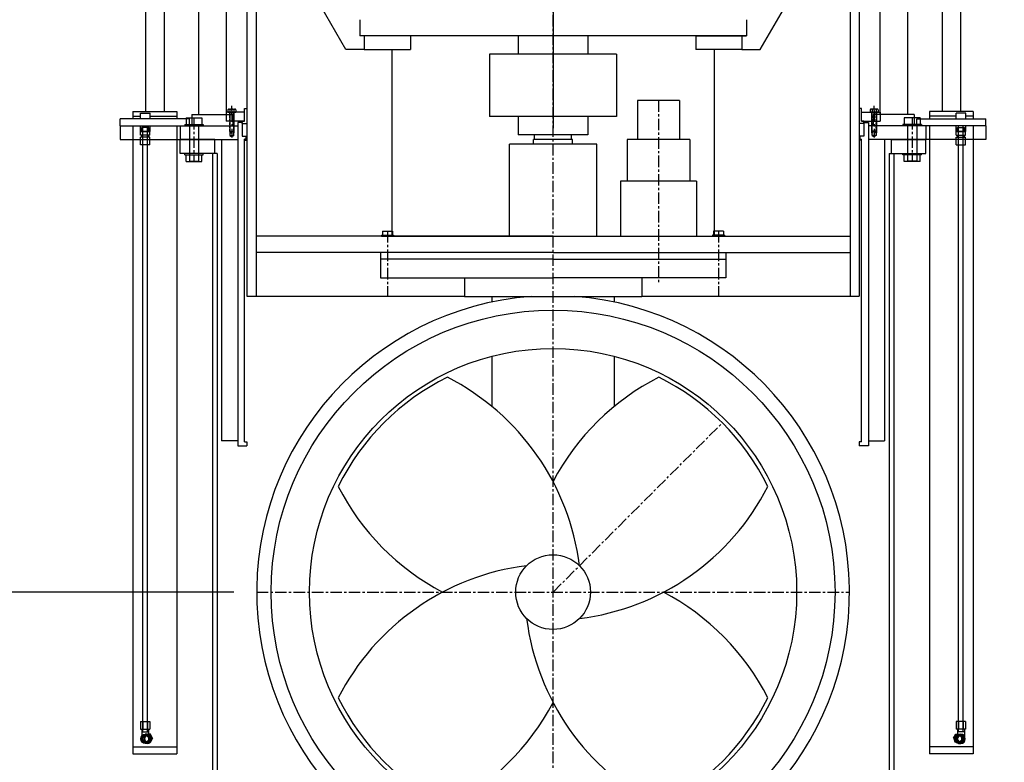
# Model space of a CAD drawing. Extents: x -511 to 110, y -461 to 222.
# Drawn here: x -309 to -202, y -167 to -87 of the extents above; entities that cross this region are included whole.
import ezdxf

# ---------------------------------------------------------------- set-up
doc = ezdxf.new("R2010")
doc.units = 0
doc.header["$MEASUREMENT"] = 0
doc.linetypes.add('CENTER', pattern=[2, 1.25, -0.25, 0.25, -0.25])
doc.linetypes.add('HIDDEN', pattern=[0.375, 0.25, -0.125])
doc.layers.get('0').update_dxf_attribs({"linetype": 'CONTINUOUS'})
doc.layers.get('DEFPOINTS').update_dxf_attribs({"linetype": 'CONTINUOUS'})
for name, color, linetype in [('BRG_RETAINER', 12, 'CONTINUOUS'), ('BRGS', 15, 'CONTINUOUS'), ('CENTER', 4, 'CENTER'), ('DIM', 11, 'CONTINUOUS'), ('FRAME', 4, 'CONTINUOUS'), ('HARDWARE', 8, 'CONTINUOUS'), ('LOWER-HOUSING', 40, 'CONTINUOUS'), ('OBJECT', 1, 'CONTINUOUS'), ('OL', 4, 'CONTINUOUS'), ('PHANTOM', 5, 'CONTINUOUS'), ('SKIRT', 9, 'CONTINUOUS'), ('THRUSTER_MOUNT', 11, 'CONTINUOUS'), ('UPPERHOUSING', 61, 'CONTINUOUS')]:
    doc.layers.add(name, color=color, linetype=linetype)
doc.styles.add('SIMP', font='SIMPLEX.SHX')
doc.dimstyles.new('MACH', dxfattribs={"dimscale": 10, "dimtxt": 0.1563, "dimasz": 0.18, "dimexe": 0.125, "dimexo": 0.0625, "dimgap": 0.09, "dimtad": 0, "dimtih": 1, "dimtoh": 1, "dimdec": 3, "dimzin": 4, "dimdsep": 46, "dimtxsty": 'SIMP', "dimcen": 0.09, "dimclrd": 256, "dimclre": 256, "dimclrt": 256, "dimadec": 0, "dimazin": 0, "dimtfac": 1, "dimtdec": 1, "dimtofl": 0, "dimtmove": 0, "dimatfit": 3, "dimfxl": 0, "dimtolj": 1, "dimtzin": 4, "dimarcsym": 0})

# ---------------------------------------------------------------- blocks, each defined once
blk = doc.blocks.new('P10392')
for p, q in [((-0.51, 0), (0.51, 0)), ((-0.51, -0.38), (-0.51, 0)), ((-0.38, 0), (-0.38, 0.44)), ((-0.38, 0.44), (0.38, 0.44)), ((-0.25, -0.38), (-0.25, 0)), ((0.25, -0.38), (0.25, 0)), ((0.38, 0), (0.38, 0.44)), ((0.51, -0.38), (0.51, 0)), ((-0.51, -0.38), (0.51, -0.38)), ((-0.51, -0.61), (0.51, -0.61)), ((-0.51, -1.44), (-0.51, -0.61)), ((-0.38, -0.61), (-0.38, -0.38)), ((-0.25, -1.44), (-0.25, -0.61)), ((0.25, -1.44), (0.25, -0.61)), ((0.38, -0.61), (0.38, -0.38)), ((0.51, -1.44), (0.51, -0.61)), ((-0.51, -1.44), (0.51, -1.44))]:
    blk.add_line(p, q)
at = {"linetype": 'HIDDEN'}
for p, q in [((-0.34, 0), (-0.34, 0.44)), ((0.34, 0), (0.34, 0.44))]:
    blk.add_line(p, q, dxfattribs=at)
blk = doc.blocks.new('*D19')
at = {"layer": 'DEFPOINTS', "color": 0}
for p in [(-360.76, -148.78), (-283.28, -148.78), (-418.42, -209.28)]:
    blk.add_point(p, dxfattribs=at)
at = {"layer": 'DIM', "lineweight": -2}
for p, q in [((-285.78, -148.78), (-365.76, -148.78)), ((-360.76, -155.98), (-360.76, -160.5)), ((-360.76, -202.08), (-360.76, -184.37)), ((-415.92, -209.28), (-355.76, -209.28))]:
    blk.add_line(p, q, dxfattribs=at)
at = {"layer": 'DIM'}
for points in [[(-361.96, -155.98), (-359.56, -155.98), (-360.76, -148.78)], [(-361.96, -202.08), (-359.56, -202.08), (-360.76, -209.28)]]:
    blk.add_solid(points, dxfattribs=at)
at = {"layer": 'DIM', "insert": (-360.76, -172.44), "char_height": 6.252, "attachment_point": 5, "style": 'SIMP'}
blk.add_mtext('\\A1;60{\\H1.000000x;\\S1/2;} [1537]', dxfattribs=at)
blk = doc.blocks.new('*D21')
at = {"layer": 'DEFPOINTS', "color": 0}
for p in [(-218.84, -81.64), (-171.63, -81.64), (-224.79, -182.85)]:
    blk.add_point(p, dxfattribs=at)
at = {"layer": 'DIM', "lineweight": -2}
for p, q in [((-216.34, -81.64), (-166.63, -81.64)), ((-171.63, -88.84), (-171.63, -120.31)), ((-171.63, -175.65), (-171.63, -144.18)), ((-222.29, -182.85), (-166.63, -182.85))]:
    blk.add_line(p, q, dxfattribs=at)
at = {"layer": 'DIM'}
for points in [[(-172.83, -88.84), (-170.43, -88.84), (-171.63, -81.64)], [(-172.83, -175.65), (-170.43, -175.65), (-171.63, -182.85)]]:
    blk.add_solid(points, dxfattribs=at)
at = {"layer": 'DIM', "insert": (-171.63, -132.25), "char_height": 6.252, "attachment_point": 5, "style": 'SIMP'}
blk.add_mtext('\\A1;101{\\H1.000000x;\\S1/4;} [2571]', dxfattribs=at)
blk = doc.blocks.new('*D22')
at = {"layer": 'DEFPOINTS', "color": 0}
for p in [(-211.09, -17.85), (-135.24, -17.85), (-171.63, -182.85)]:
    blk.add_point(p, dxfattribs=at)
at = {"layer": 'DIM', "lineweight": -2}
for p, q in [((-208.59, -17.85), (-130.24, -17.85)), ((-135.24, -25.05), (-135.24, -91.99)), ((-135.24, -175.65), (-135.24, -108.72)), ((-169.13, -182.85), (-130.24, -182.85))]:
    blk.add_line(p, q, dxfattribs=at)
at = {"layer": 'DIM'}
for points in [[(-136.44, -25.05), (-134.04, -25.05), (-135.24, -17.85)], [(-136.44, -175.65), (-134.04, -175.65), (-135.24, -182.85)]]:
    blk.add_solid(points, dxfattribs=at)
at = {"layer": 'DIM', "insert": (-135.24, -100.35), "char_height": 6.252, "attachment_point": 5, "style": 'SIMP'}
blk.add_mtext('\\A1;165 [4191]', dxfattribs=at)

msp = doc.modelspace()

# ---------------------------------------------------------------- linework, layer by layer
for p, q in [((-254.8719, -88.3671), (-254.8719, -90.3671)), ((-247.3119, -88.3671), (-247.3119, -90.3671)), ((-257.9819, -90.3671), (-257.9819, -97.1171)), ((-244.2019, -90.3671), (-257.9819, -90.3671)), ((-244.2019, -90.3671), (-244.2019, -97.1171)), ((-241.9279, -95.3766), (-241.9279, -99.6266)), ((-237.3679, -95.3766), (-241.9279, -95.3766)), ((-237.3679, -95.3766), (-237.3679, -99.6266)), ((-284.6019, -96.6447), (-286.6019, -96.6447)), ((-286.6019, -96.6447), (-286.6019, -97.6447)), ((-284.6019, -97.6447), (-284.6019, -96.6447)), ((-244.2019, -97.1171), (-257.9819, -97.1171)), ((-254.8719, -97.1171), (-254.8719, -99.1171)), ((-247.3119, -97.1171), (-247.3119, -99.1171)), ((-217.5819, -97.6447), (-217.5819, -96.6447)), ((-217.5819, -96.6447), (-215.5819, -96.6447)), ((-215.5819, -96.6447), (-215.5819, -97.6447)), ((-298.1053, -98.1447), (-298.1053, -99.6447)), ((-295.5919, -98.1447), (-285.3419, -98.1447)), ((-291.5919, -98.1447), (-291.5919, -99.6447)), ((-284.6019, -97.6447), (-286.6019, -97.6447)), ((-217.5819, -97.6447), (-215.5819, -97.6447)), ((-206.5919, -98.1447), (-216.8419, -98.1447)), ((-210.5919, -98.1447), (-210.5919, -99.6447)), ((-204.0784, -98.1447), (-204.0784, -99.6447)), ((-247.3119, -99.1171), (-254.8719, -99.1171)), ((-253.0919, -99.6171), (-253.0919, -99.1171)), ((-249.0919, -99.6171), (-249.0919, -99.1171)), ((-298.1053, -99.6447), (-285.3419, -99.6447)), ((-287.0919, -99.6447), (-287.0919, -132.3322)), ((-255.8419, -110.1366), (-255.8419, -100.1171)), ((-246.3419, -100.1171), (-255.8419, -100.1171)), ((-248.9669, -99.6171), (-253.2169, -99.6171)), ((-253.2169, -100.1171), (-253.2169, -99.6171)), ((-248.9669, -100.1171), (-248.9669, -99.6171)), ((-246.3419, -110.1366), (-246.3419, -100.1171)), ((-236.2429, -99.6266), (-243.0529, -99.6266)), ((-243.0529, -99.6266), (-243.0529, -104.1366)), ((-236.2429, -99.6266), (-236.2429, -104.1366)), ((-204.0784, -99.6447), (-216.8419, -99.6447)), ((-215.0919, -99.6447), (-215.0919, -132.3322)), ((-243.7729, -104.1366), (-243.7729, -110.1366)), ((-235.5229, -104.1366), (-243.7729, -104.1366)), ((-235.5229, -104.1366), (-235.5229, -110.1366)), ((-269.7199, -110.0156), (-268.4079, -110.0156)), ((-269.7199, -110.0156), (-269.7199, -110.1366)), ((-269.6054, -109.5716), (-268.5224, -109.5716)), ((-269.6054, -109.5716), (-269.6054, -110.0156)), ((-268.5224, -109.5716), (-268.5224, -110.0156)), ((-268.4079, -110.0156), (-268.4079, -110.1366)), ((-232.4639, -110.0156), (-233.7759, -110.0156)), ((-233.7759, -110.0156), (-233.7759, -110.1366)), ((-232.5784, -109.5716), (-233.6614, -109.5716)), ((-233.6614, -109.5716), (-233.6614, -110.0156)), ((-232.5784, -109.5716), (-232.5784, -110.0156)), ((-232.4639, -110.0156), (-232.4639, -110.1366)), ((-269.8439, -114.6366), (-251.0919, -114.6366)), ((-260.7169, -114.6366), (-251.0919, -114.6366)), ((-241.4669, -114.6366), (-251.0919, -114.6366)), ((-232.3399, -114.6366), (-251.0919, -114.6366)), ((-285.3419, -132.3322), (-287.0919, -132.3322)), ((-216.8419, -132.3322), (-215.0919, -132.3322))]:
    msp.add_line(p, q)
at = {"color": 7}
for p, q in [((-269.8439, -112.6366), (-269.8439, -114.6366)), ((-232.3399, -112.6366), (-232.3399, -114.6366))]:
    msp.add_line(p, q, dxfattribs=at)
msp.add_circle((-251.0919, -148.7787), 4.0599)
for centre, radius, start, end in [((-251.0919, -148.7787), 26, 116.195117, 153.804883), ((-274.707, -149.2221), 26.6925, 7.13235, 62.952189), ((-227.4767, -149.2221), 26.6925, 117.047811, 152.215964), ((-251.0919, -148.7787), 26, 26.195117, 63.804883), ((-250.6485, -125.1636), 26.6925, 207.047811, 242.215964), ((-251.5353, -125.1636), 26.6925, 277.13235, 332.952189), ((-250.6485, -172.3939), 26.6925, 97.13235, 152.952189), ((-251.5353, -172.3939), 26.6925, 27.047811, 62.215964), ((-227.4767, -148.3354), 26.6925, 187.13235, 242.952189), ((-251.0919, -148.7787), 26, 206.195117, 243.804883), ((-251.0919, -148.7787), 26, 296.195117, 333.804883), ((-274.707, -148.3354), 26.6925, 297.047811, 332.215964)]:
    msp.add_arc(centre, radius, start, end)
at = {"layer": 'BRG_RETAINER'}
for p, q in [((-284.6019, -97.6447), (-284.6019, -96.2697)), ((-217.5819, -97.6447), (-217.5819, -96.2697)), ((-284.8519, -97.6447), (-284.6019, -97.6447)), ((-284.8519, -97.8947), (-284.8519, -97.6447)), ((-284.8519, -97.8947), (-284.3419, -97.8947)), ((-217.3319, -97.8947), (-217.8419, -97.8947)), ((-217.3319, -97.6447), (-217.5819, -97.6447)), ((-217.3319, -97.8947), (-217.3319, -97.6447))]:
    msp.add_line(p, q, dxfattribs=at)
at = {"layer": 'BRGS'}
for p, q in [((-284.5919, -132.4572), (-284.5919, -99.5822)), ((-284.5919, -99.7072), (-284.3419, -99.7072)), ((-217.5919, -99.7072), (-217.8419, -99.7072)), ((-217.5919, -132.4572), (-217.5919, -99.5822)), ((-284.5919, -132.4572), (-284.3419, -132.4572)), ((-217.5919, -132.4572), (-217.8419, -132.4572))]:
    msp.add_line(p, q, dxfattribs=at)
at = {"layer": 'CENTER', "color": 4}
for p, q in [((-251.0919, -187.3527), (-251.0919, -36.5683)), ((-251.0919, -148.7787), (-232.7071, -130.394)), ((-283.2817, -148.7787), (-218.902, -148.7787))]:
    msp.add_line(p, q, dxfattribs=at)
at = {"layer": 'CENTER', "ltscale": 0.25}
for p, q in [((-285.9669, -96.8947), (-285.9669, -95.8947)), ((-216.2169, -96.8947), (-216.2169, -95.8947))]:
    msp.add_line(p, q, dxfattribs=at)
at = {"layer": 'CENTER'}
for p, q in [((-290.0919, -97.2847), (-290.0919, -101.9847)), ((-285.9669, -96.4721), (-285.9669, -99.3947)), ((-216.2169, -96.4721), (-216.2169, -99.3947)), ((-212.0919, -97.2847), (-212.0919, -101.9847)), ((-269.0639, -109.5716), (-269.0639, -116.6356)), ((-233.1199, -109.5716), (-233.1199, -116.6356))]:
    msp.add_line(p, q, dxfattribs=at)
at = {"layer": 'DIM'}
msp.add_line((-269.7199, -110.1366), (-218.8419, -110.1366), dxfattribs=at)
at = {"layer": 'FRAME'}
msp.add_line((-251.0919, -31.7012), (-251.0919, -98.3792), dxfattribs=at)
at = {"layer": 'HARDWARE'}
for p, q in [((-286.3999, -96.3897), (-286.3999, -96.6447)), ((-286.3999, -96.6447), (-285.5339, -96.6447)), ((-286.2916, -96.3297), (-285.6421, -96.3297)), ((-286.2169, -96.6447), (-286.2169, -98.7384)), ((-286.1834, -96.3897), (-286.1834, -96.6447)), ((-285.7504, -96.3897), (-285.7504, -96.6447)), ((-285.7169, -98.7384), (-285.7169, -96.6447)), ((-285.5339, -96.3897), (-285.5339, -96.6447)), ((-216.6499, -96.3897), (-216.6499, -96.6447)), ((-215.7839, -96.6447), (-216.6499, -96.6447)), ((-215.8921, -96.3297), (-216.5416, -96.3297)), ((-216.4669, -98.7384), (-216.4669, -96.6447)), ((-216.4334, -96.3897), (-216.4334, -96.6447)), ((-216.0004, -96.3897), (-216.0004, -96.6447)), ((-215.9669, -96.6447), (-215.9669, -98.7384)), ((-215.7839, -96.3897), (-215.7839, -96.6447)), ((-286.2169, -98.7384), (-285.7169, -98.7384)), ((-286.2169, -98.7384), (-286.1856, -98.7697)), ((-286.1856, -98.7697), (-285.7481, -98.7697)), ((-285.7481, -98.7697), (-285.7169, -98.7384)), ((-215.9669, -98.7384), (-216.4669, -98.7384)), ((-216.4356, -98.7697), (-216.4669, -98.7384)), ((-215.9981, -98.7697), (-216.4356, -98.7697)), ((-215.9669, -98.7384), (-215.9981, -98.7697))]:
    msp.add_line(p, q, dxfattribs=at)
at = {"layer": 'HARDWARE', "linetype": 'HIDDEN'}
for p, q in [((-286.1856, -98.7697), (-286.1856, -96.6447)), ((-285.7481, -98.7697), (-285.7481, -96.6447)), ((-216.4356, -98.7697), (-216.4356, -96.6447)), ((-215.9981, -98.7697), (-215.9981, -96.6447))]:
    msp.add_line(p, q, dxfattribs=at)
at = {"layer": 'HARDWARE'}
for centre, radius, start, end in [((-286.2916, -96.4573), 0.1277, 32.004628, 147.995372), ((-285.9669, -96.7503), 0.4206, 59.020901, 120.979099), ((-285.6421, -96.4573), 0.1277, 32.004628, 147.995372), ((-285.7504, -96.3897), 1.667492270024939e-11, 120.980505, 59.022307), ((-216.5416, -96.4573), 0.1277, 32.004628, 147.995372), ((-216.2169, -96.7503), 0.4206, 59.020901, 120.979099), ((-216.4334, -96.3897), 1.667492270024939e-11, 120.977693, 59.019495), ((-215.8921, -96.4573), 0.1277, 32.004628, 147.995372)]:
    msp.add_arc(centre, radius, start, end, dxfattribs=at)
at = {"layer": 'LOWER-HOUSING'}
for p, q in [((-260.7169, -114.6366), (-260.7169, -116.6758)), ((-241.4669, -114.6366), (-241.4669, -116.6758)), ((-260.7169, -116.6758), (-257.3419, -116.6758)), ((-257.7396, -116.6758), (-257.7396, -117.2828)), ((-257.3419, -116.6758), (-244.8419, -116.6758)), ((-244.8419, -116.6758), (-241.4669, -116.6758)), ((-244.4442, -116.6758), (-244.4442, -117.2828)), ((-257.7396, -123.1714), (-257.7396, -128.6164)), ((-244.4442, -123.1714), (-244.4442, -128.6164))]:
    msp.add_line(p, q, dxfattribs=at)
at = {"layer": 'OBJECT'}
for p, q in [((-289.5919, -24.2697), (-289.5919, -96.8947)), ((-286.5919, -24.2697), (-286.5919, -96.8947)), ((-215.5919, -24.2697), (-215.5919, -96.8947)), ((-212.5919, -24.2697), (-212.5919, -96.8947)), ((-295.3448, -34.7697), (-295.3448, -96.5822)), ((-293.3448, -34.7697), (-293.3448, -96.5822)), ((-208.8389, -34.7697), (-208.8389, -96.5822)), ((-206.8389, -34.7697), (-206.8389, -96.5822)), ((-296.7198, -96.5822), (-291.9698, -96.5822)), ((-296.7198, -96.5822), (-296.7198, -97.0822)), ((-296.7198, -97.0822), (-295.9172, -97.0822)), ((-296.7198, -97.0822), (-296.7198, -97.3947)), ((-295.9172, -97.3947), (-295.9172, -96.7697)), ((-295.9172, -96.7697), (-294.8672, -96.7697)), ((-294.8672, -97.3947), (-294.8672, -96.7697)), ((-294.8672, -97.0822), (-291.9698, -97.0822)), ((-291.9698, -96.5822), (-291.9698, -97.0822)), ((-291.9698, -97.0822), (-291.9698, -97.3947)), ((-290.9579, -97.2847), (-289.2259, -97.2847)), ((-290.9579, -97.2847), (-290.9579, -97.9847)), ((-290.3092, -96.8947), (-285.8746, -96.8947)), ((-290.3092, -96.8947), (-290.3092, -98.1447)), ((-289.2259, -97.2847), (-289.2259, -97.9847)), ((-285.8746, -96.8947), (-285.8746, -98.1447)), ((-284.6019, -96.2697), (-284.3419, -96.2697)), ((-217.5819, -96.2697), (-217.8419, -96.2697)), ((-211.8746, -96.8947), (-216.3092, -96.8947)), ((-216.3092, -96.8947), (-216.3092, -98.1447)), ((-211.2259, -97.2847), (-212.9579, -97.2847)), ((-212.9579, -97.2847), (-212.9579, -97.9847)), ((-211.8746, -96.8947), (-211.8746, -98.1447)), ((-211.2259, -97.2847), (-211.2259, -97.9847)), ((-205.4639, -96.5822), (-210.2139, -96.5822)), ((-210.2139, -96.5822), (-210.2139, -97.0822)), ((-207.3165, -97.0822), (-210.2139, -97.0822)), ((-210.2139, -97.0822), (-210.2139, -97.3947)), ((-207.3165, -97.3947), (-207.3165, -96.7697)), ((-206.2665, -96.7697), (-207.3165, -96.7697)), ((-206.2665, -97.3947), (-206.2665, -96.7697)), ((-205.4639, -97.0822), (-206.2665, -97.0822)), ((-205.4639, -96.5822), (-205.4639, -97.0822)), ((-205.4639, -97.0822), (-205.4639, -97.3947)), ((-290.6053, -97.3947), (-298.1053, -97.3947)), ((-298.1053, -98.1447), (-298.1053, -97.3947)), ((-298.1053, -98.1447), (-291.0919, -98.1447)), ((-296.7198, -98.1447), (-296.7198, -166.3322)), ((-295.9172, -98.7697), (-295.9172, -98.1447)), ((-295.6422, -163.9572), (-295.6422, -98.2047)), ((-295.1422, -163.9572), (-295.1422, -98.2047)), ((-294.8672, -98.7697), (-294.8672, -98.1447)), ((-291.9698, -98.1447), (-291.9698, -166.3322)), ((-291.0919, -97.9847), (-289.0919, -97.9847)), ((-291.0919, -97.9847), (-291.0919, -98.1447)), ((-291.0919, -98.1447), (-290.5919, -98.1447)), ((-290.5919, -98.1447), (-290.5919, -97.3947)), ((-290.5919, -98.1447), (-290.5919, -101.9847)), ((-289.5919, -98.1447), (-289.5919, -101.9847)), ((-289.0919, -97.9847), (-289.0919, -98.1447)), ((-211.0919, -97.9847), (-213.0919, -97.9847)), ((-213.0919, -97.9847), (-213.0919, -98.1447)), ((-212.5919, -98.1447), (-212.5919, -101.9847)), ((-211.5919, -98.1447), (-211.5919, -97.3947)), ((-211.5919, -98.1447), (-211.5919, -101.9847)), ((-211.0919, -98.1447), (-211.5919, -98.1447)), ((-211.5784, -97.3947), (-204.0784, -97.3947)), ((-211.0919, -97.9847), (-211.0919, -98.1447)), ((-204.0784, -98.1447), (-211.0919, -98.1447)), ((-210.2139, -98.1447), (-210.2139, -166.3322)), ((-207.3165, -98.7697), (-207.3165, -98.1447)), ((-207.0415, -163.9572), (-207.0415, -98.2047)), ((-206.5415, -163.9572), (-206.5415, -98.2047)), ((-206.2665, -98.7697), (-206.2665, -98.1447)), ((-205.4639, -98.1447), (-205.4639, -166.3322)), ((-204.0784, -98.1447), (-204.0784, -97.3947)), ((-295.9172, -98.7697), (-294.8672, -98.7697)), ((-206.2665, -98.7697), (-207.3165, -98.7697)), ((-291.0919, -101.3047), (-291.0919, -101.1447)), ((-291.0919, -101.3047), (-289.0919, -101.3047)), ((-290.9579, -102.0047), (-290.9579, -101.3047)), ((-289.2259, -102.0047), (-289.2259, -101.3047)), ((-289.0919, -101.3047), (-289.0919, -101.1447)), ((-213.0919, -101.3047), (-213.0919, -101.1447)), ((-211.0919, -101.3047), (-213.0919, -101.3047)), ((-212.9579, -102.0047), (-212.9579, -101.3047)), ((-211.2259, -102.0047), (-211.2259, -101.3047)), ((-211.0919, -101.3047), (-211.0919, -101.1447)), ((-290.9579, -102.0047), (-289.2259, -102.0047)), ((-290.5919, -101.9847), (-289.5919, -101.9847)), ((-211.2259, -102.0047), (-212.9579, -102.0047)), ((-211.5919, -101.9847), (-212.5919, -101.9847)), ((-295.8974, -162.8322), (-295.8974, -163.6447)), ((-295.8974, -162.8322), (-294.8871, -162.8322)), ((-295.6448, -162.8322), (-295.6448, -163.6447)), ((-295.1396, -162.8322), (-295.1396, -163.6447)), ((-294.8871, -162.8322), (-294.8871, -163.6447)), ((-206.2863, -162.8322), (-207.2967, -162.8322)), ((-207.2967, -162.8322), (-207.2967, -163.6447)), ((-207.0441, -162.8322), (-207.0441, -163.6447)), ((-206.5389, -162.8322), (-206.5389, -163.6447)), ((-206.2863, -162.8322), (-206.2863, -163.6447)), ((-295.8974, -163.6447), (-294.8871, -163.6447)), ((-295.7672, -163.6447), (-295.7672, -164.8634)), ((-295.7672, -163.9572), (-295.0172, -163.9572)), ((-295.1357, -164.2072), (-295.3922, -164.2072)), ((-295.0172, -163.6447), (-295.0172, -164.3239)), ((-294.8283, -164.2072), (-295.0172, -164.2072)), ((-295.0172, -164.3239), (-294.8475, -164.4282)), ((-294.6935, -164.6447), (-294.9309, -164.2072)), ((-294.6935, -164.6447), (-294.9309, -165.0822)), ((-294.8475, -164.4282), (-294.8475, -164.8634)), ((-294.5909, -164.6447), (-294.8283, -164.2072)), ((-294.5909, -164.6447), (-294.8283, -165.0822)), ((-294.6935, -164.6447), (-294.5909, -164.6447)), ((-207.5929, -164.6447), (-207.3555, -164.2072)), ((-207.5929, -164.6447), (-207.3555, -165.0822)), ((-207.4902, -164.6447), (-207.5929, -164.6447)), ((-207.4902, -164.6447), (-207.2529, -164.2072)), ((-207.4902, -164.6447), (-207.2529, -165.0822)), ((-207.3555, -164.2072), (-207.1665, -164.2072)), ((-207.1665, -164.3239), (-207.3363, -164.4282)), ((-207.3363, -164.4282), (-207.3363, -164.8634)), ((-206.2863, -163.6447), (-207.2967, -163.6447)), ((-207.1665, -163.6447), (-207.1665, -164.3239)), ((-206.4165, -163.9572), (-207.1665, -163.9572)), ((-207.048, -164.2072), (-206.7915, -164.2072)), ((-206.4165, -163.6447), (-206.4165, -164.8634)), ((-296.7198, -165.5822), (-296.7198, -166.3322)), ((-296.7198, -165.5822), (-291.9698, -165.5822)), ((-295.7672, -164.8634), (-295.5093, -165.0197)), ((-295.5093, -165.0197), (-295.1054, -165.0197)), ((-295.4395, -165.0197), (-295.4056, -165.0822)), ((-294.8283, -165.0822), (-295.4056, -165.0822)), ((-295.1357, -165.2072), (-295.3922, -165.2072)), ((-295.1054, -165.0197), (-294.8475, -164.8634)), ((-291.9698, -165.5822), (-291.9698, -166.3322)), ((-205.4639, -165.5822), (-210.2139, -165.5822)), ((-210.2139, -165.5822), (-210.2139, -166.3322)), ((-207.3555, -165.0822), (-206.7782, -165.0822)), ((-207.0783, -165.0197), (-207.3363, -164.8634)), ((-206.6745, -165.0197), (-207.0783, -165.0197)), ((-207.048, -165.2072), (-206.7915, -165.2072)), ((-206.7443, -165.0197), (-206.7782, -165.0822)), ((-206.4165, -164.8634), (-206.6745, -165.0197)), ((-205.4639, -165.5822), (-205.4639, -166.3322)), ((-296.7198, -166.3322), (-291.9698, -166.3322)), ((-205.4639, -166.3322), (-210.2139, -166.3322))]:
    msp.add_line(p, q, dxfattribs=at)
for radius in [30.623, 26.4561]:
    msp.add_circle((-251.0919, -148.7787), radius, dxfattribs=at)
msp.add_arc((-251.0919, -148.7787), 32.1898, 94.210221, 85.789779, dxfattribs=at)
for centre, major_axis in [((-295.3922, -164.7072), (0, 0.5)), ((-295.3922, -164.7072), (0, 0.4055)), ((-295.3452, -164.7072), (0, -0.342))]:
    msp.add_ellipse(centre, major_axis=major_axis, ratio=0.93969262, dxfattribs=at)
for centre, major_axis, start_param, end_param in [((-295.358, -164.7072), (0, 0.375), -0.96760442, 4.10919707), ((-295.2, -164.7072), (0, 0.375), 0.42266636, 2.7189263), ((-295.2, -164.7072), (0, -0.342), -2.913823, -0.22776966), ((-295.1357, -164.7072), (0, -0.342), -2.80968839, -0.33190426), ((-295.1357, -164.7072), (0, 0.5), 3.14159265, 6.28318531)]:
    msp.add_ellipse(centre, major_axis=major_axis, ratio=0.93969262, start_param=start_param, end_param=end_param, dxfattribs=at)
at = {"layer": 'OBJECT', "extrusion": (0, 0, -1)}
for centre, major_axis, start_param, end_param in [((-207.048, -164.7072), (0, 0.5), 3.14159265, 6.28318531), ((-206.8257, -164.7072), (0, 0.375), -0.96760442, 4.10919707), ((-207.048, -164.7072), (0, -0.342), -2.80968839, -0.33190426), ((-206.9837, -164.7072), (0, -0.342), -2.913823, -0.22776966), ((-206.9837, -164.7072), (0, 0.375), 0.42266636, 2.7189263)]:
    msp.add_ellipse(centre, major_axis=major_axis, ratio=0.93969262, start_param=start_param, end_param=end_param, dxfattribs=at)
for centre, major_axis in [((-206.7915, -164.7072), (0, 0.5)), ((-206.7915, -164.7072), (0, 0.4055)), ((-206.8386, -164.7072), (0, -0.342))]:
    msp.add_ellipse(centre, major_axis=major_axis, ratio=0.93969262, dxfattribs=at)
at = {"layer": 'OL'}
for p, q in [((-272.0873, -86.6171), (-272.0873, -88.3671)), ((-230.0873, -86.6171), (-230.0873, -88.3671)), ((-230.0873, -88.3671), (-272.0873, -88.3671))]:
    msp.add_line(p, q, dxfattribs=at)
at = {"layer": 'PHANTOM'}
for p, q in [((-287.8419, -99.6447), (-291.5919, -99.6447)), ((-291.5919, -101.1447), (-291.5919, -99.6447)), ((-287.8419, -101.1447), (-287.8419, -99.6447)), ((-214.3419, -101.1447), (-214.3419, -99.6447)), ((-214.3419, -99.6447), (-210.5919, -99.6447)), ((-210.5919, -101.1447), (-210.5919, -99.6447)), ((-287.5919, -101.1447), (-291.5919, -101.1447)), ((-288.0919, -101.1447), (-288.0919, -182.8527)), ((-287.5919, -101.1447), (-287.5919, -182.8527)), ((-214.5919, -101.1447), (-210.5919, -101.1447)), ((-214.5919, -101.1447), (-214.5919, -182.8527)), ((-214.0919, -101.1447), (-214.0919, -182.8527))]:
    msp.add_line(p, q, dxfattribs=at)
at = {"layer": 'SKIRT'}
for p, q in [((-284.3419, -34.7697), (-284.3419, -116.6447)), ((-217.8419, -34.7697), (-217.8419, -116.6447)), ((-283.3419, -35.7697), (-283.3419, -116.6447)), ((-218.8419, -35.7697), (-218.8419, -116.6447)), ((-273.5919, -89.8671), (-278.3419, -81.6399)), ((-228.5919, -89.8671), (-223.8419, -81.6399)), ((-266.5919, -88.3671), (-272.0965, -88.3671)), ((-271.5919, -88.3671), (-271.5919, -89.8671)), ((-266.5919, -88.3671), (-266.5919, -89.8671)), ((-235.5919, -88.3671), (-230.0873, -88.3671)), ((-235.5919, -88.3671), (-235.5919, -89.8671)), ((-230.5919, -88.3671), (-230.5919, -89.8671)), ((-271.5919, -89.8671), (-273.5919, -89.8671)), ((-271.5919, -89.8671), (-266.5919, -89.8671)), ((-268.5919, -89.8671), (-268.5919, -110.1366)), ((-230.5919, -89.8671), (-235.5919, -89.8671)), ((-233.5919, -89.8671), (-233.5919, -110.1366)), ((-230.5919, -89.8671), (-228.5919, -89.8671)), ((-251.0919, -110.1366), (-283.3419, -110.1366)), ((-251.0919, -110.1366), (-218.8419, -110.1366)), ((-251.0919, -111.8866), (-283.3419, -111.8866)), ((-251.0919, -111.8866), (-218.8419, -111.8866)), ((-284.3419, -116.6447), (-260.7169, -116.6447)), ((-241.4669, -116.6447), (-217.8419, -116.6447))]:
    msp.add_line(p, q, dxfattribs=at)
at = {"layer": 'THRUSTER_MOUNT', "linetype": 'HIDDEN'}
for p, q in [((-286.2169, -97.8947), (-286.2169, -98.8947)), ((-285.7169, -98.8947), (-285.7169, -97.8947)), ((-216.4669, -98.8947), (-216.4669, -97.8947)), ((-215.9669, -97.8947), (-215.9669, -98.8947)), ((-286.2169, -98.8947), (-285.7169, -98.8947)), ((-215.9669, -98.8947), (-216.4669, -98.8947))]:
    msp.add_line(p, q, dxfattribs=at)
at = {"layer": 'THRUSTER_MOUNT'}
for p, q in [((-286.1856, -97.8947), (-286.1856, -99.2072)), ((-285.7481, -99.2072), (-285.7481, -97.8947)), ((-284.8519, -97.7697), (-285.3419, -97.7697)), ((-285.3419, -97.7697), (-285.3419, -132.8947)), ((-284.8519, -97.7697), (-284.8519, -99.2697)), ((-217.3319, -97.7697), (-217.3319, -99.2697)), ((-217.3319, -97.7697), (-216.8419, -97.7697)), ((-216.8419, -97.7697), (-216.8419, -132.8947)), ((-216.4356, -99.2072), (-216.4356, -97.8947)), ((-215.9981, -97.8947), (-215.9981, -99.2072)), ((-286.1856, -99.2072), (-285.7481, -99.2072)), ((-286.1856, -99.2072), (-285.9669, -99.3335)), ((-285.7481, -99.2072), (-285.9669, -99.3335)), ((-284.8519, -99.2697), (-284.4359, -99.2697)), ((-284.4359, -99.5822), (-284.4359, -99.2697)), ((-217.3319, -99.2697), (-217.7479, -99.2697)), ((-217.7479, -99.5822), (-217.7479, -99.2697)), ((-215.9981, -99.2072), (-216.4356, -99.2072)), ((-216.4356, -99.2072), (-216.2169, -99.3335)), ((-215.9981, -99.2072), (-216.2169, -99.3335)), ((-284.4359, -99.5822), (-284.5919, -99.5822)), ((-217.7479, -99.5822), (-217.5919, -99.5822)), ((-284.3419, -132.4572), (-284.3419, -132.8947)), ((-217.8419, -132.4572), (-217.8419, -132.8947)), ((-285.3419, -132.8947), (-284.3419, -132.8947)), ((-216.8419, -132.8947), (-217.8419, -132.8947))]:
    msp.add_line(p, q, dxfattribs=at)
at = {"layer": 'UPPERHOUSING', "color": 4, "linetype": 'CENTER'}
msp.add_line((-239.6479, -95.3766), (-239.6479, -115.2666), dxfattribs=at)
at = {"layer": 'UPPERHOUSING'}
for p, q in [((-269.8439, -111.8866), (-269.8439, -112.6366)), ((-232.3399, -111.8866), (-232.3399, -112.6366)), ((-251.0919, -112.6366), (-269.8439, -112.6366)), ((-251.0919, -112.6366), (-232.3399, -112.6366))]:
    msp.add_line(p, q, dxfattribs=at)

# ---------------------------------------------------------------- block references
at = {"layer": 'OBJECT', "xscale": -1}
msp.add_blockref('P10392', (-295.3922, -98.7697), dxfattribs=at)
at = {"layer": 'OBJECT'}
msp.add_blockref('P10392', (-206.7915, -98.7697), dxfattribs=at)

# ---------------------------------------------------------------- dimensions: what is measured, and where the dimension line sits
at = {"layer": 'DIM'}
for base, p1, p2, picture, middle in [((-135.2408, -17.8527), (-171.63, -182.8527), (-211.0919, -17.8527), '*D22', (-135.2408, -100.3527)), ((-171.63, -81.6399), (-224.7915, -182.8527), (-218.8419, -81.6399), '*D21', (-171.63, -132.2463))]:
    dim = msp.add_linear_dim(base=base, p1=p1, p2=p2, angle=90, dimstyle='MACH', override={"dimscale": 40, "dimlunit": 5, "dimcen": 0, "dimtdec": 3}, dxfattribs=at)
    dim.commit()
    dim.dimension.update_dxf_attribs({"geometry": picture, "text_midpoint": middle})
dim = msp.add_linear_dim(base=(-360.756, -148.7787), p1=(-418.4192, -209.2787), p2=(-283.2817, -148.7787), angle=90, dimstyle='MACH', override={"dimscale": 40, "dimlunit": 5, "dimcen": 0, "dimtdec": 3}, dxfattribs=at)
dim.commit()
dim.dimension.update_dxf_attribs({"geometry": '*D19', "text_midpoint": (-360.756, -172.4389), "dimtype": 160})

doc.saveas('drawing.dxf')
